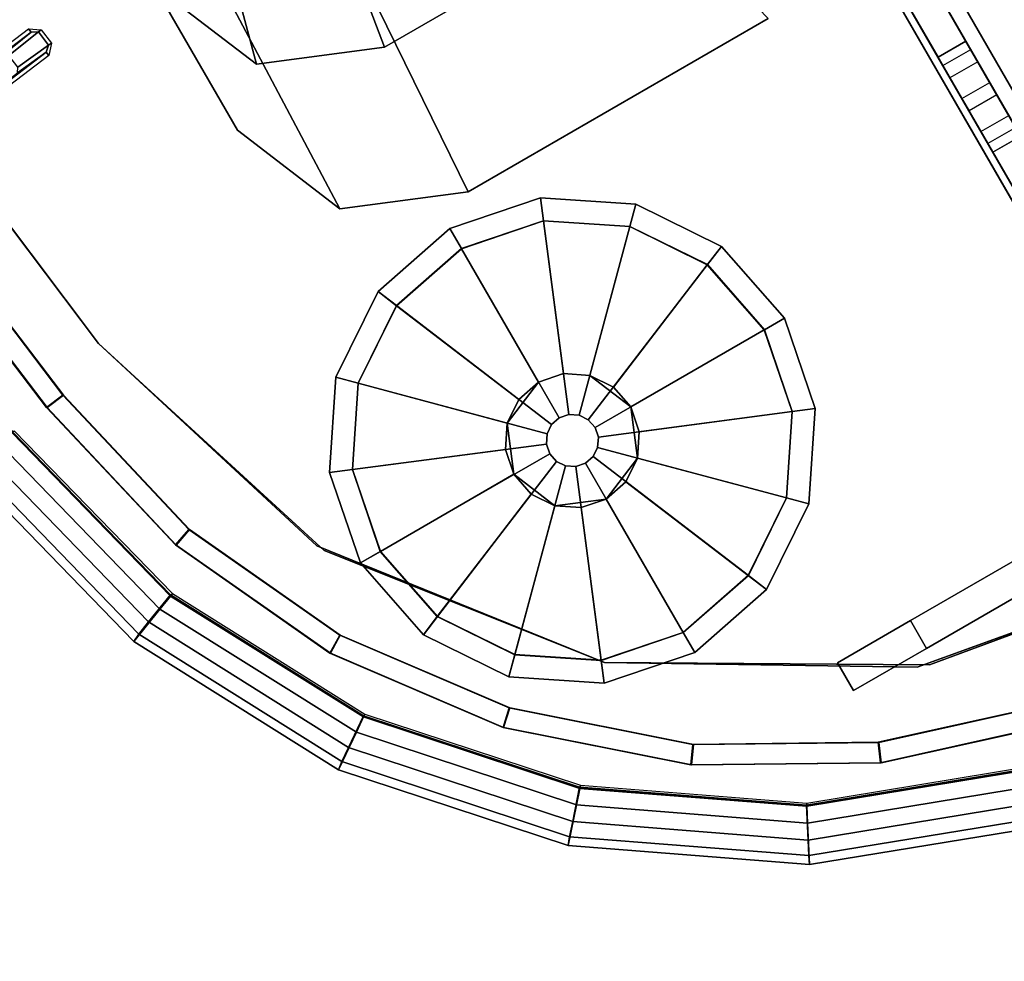
# Model space of a CAD drawing. Units: inches. Extents: x -39 to 25.7, y -29.8 to 29.8.
# Drawn here: x 1.1 to 3.4, y -11.7 to -9.5 of the extents above; entities that cross this region are included whole.
import ezdxf

# ---------------------------------------------------------------- set-up
doc = ezdxf.new("R2010")
doc.units = ezdxf.units.IN
doc.header["$MEASUREMENT"] = 0
for name, color, linetype in [('DESK-BASE', 4, 'Continuous'), ('DESK-BASECOVER', 4, 'Continuous'), ('DESK-BASECOVERTOP', 4, 'Continuous'), ('DESK-GLIDE', 4, 'Continuous'), ('DESK-LOWERLEG2', 4, 'Continuous'), ('DESK-TOP2', 4, 'Continuous'), ('DESK-TOPSUPPORT2', 4, 'Continuous'), ('DESK-UPPERLEG2', 4, 'Continuous')]:
    doc.layers.add(name, color=color, linetype=linetype)

msp = doc.modelspace()

# ---------------------------------------------------------------- linework, layer by layer
at = {"layer": 'DESK-BASE'}
for points, invisible_edges in [([(-2.5988, -5.0561, 0.6594), (1.287, -10.2127, 0.6594), (8.2009, -6.2209, 0.6594), (5.6781, -0.2774, 0.6594)], 10), ([(8.2009, -6.2209, 0.561), (1.287, -10.2127, 0.561), (-2.5988, -5.0561, 0.561), (5.6781, -0.2774, 0.561)], 5), ([(-2.5988, -5.0561, 21.4665), (0.9006, -5.4148, 21.4665), (2.6596, -7.7487, 21.4665), (1.287, -10.2127, 21.4665)], 5), ([(2.6596, -7.7487, 21.5649), (0.9006, -5.4148, 21.5649), (-2.5988, -5.0561, 21.5649), (1.287, -10.2127, 21.5649)], 10), ([(1.8127, -10.6953, 0.6594), (8.356, -6.9138, 0.6594), (8.2009, -6.2209, 0.6594), (1.287, -10.2127, 0.6594)], 5), ([(8.2009, -6.2209, 0.561), (8.356, -6.9138, 0.561), (1.8127, -10.6953, 0.561), (1.287, -10.2127, 0.561)], 10), ([(1.8127, -10.6953, 0.6594), (2.4666, -10.957, 0.6594), (8.2557, -7.6147, 0.6594), (8.356, -6.9138, 0.6594)], 10), ([(8.2557, -7.6147, 0.561), (2.4666, -10.957, 0.561), (1.8127, -10.6953, 0.561), (8.356, -6.9138, 0.561)], 5), ([(3.2246, -10.9623, 0.6594), (7.8802, -8.275, 0.6594), (8.2557, -7.6147, 0.6594), (2.4666, -10.957, 0.6594)], 5), ([(8.2557, -7.6147, 0.561), (7.8802, -8.275, 0.561), (3.2246, -10.9623, 0.561), (2.4666, -10.957, 0.561)], 10), ([(1.7955, -10.6844, 21.4665), (1.287, -10.2127, 21.4665), (2.6596, -7.7487, 21.4665), (2.8763, -8.1316, 21.4665)], 14), ([(2.6596, -7.7487, 21.5649), (1.287, -10.2127, 21.5649), (1.7955, -10.6844, 21.5649), (2.8763, -8.1316, 21.5649)], 13), ([(1.7955, -10.6844, 21.4665), (2.918, -9.0147, 21.4665), (3.0134, -8.9596, 21.4665), (2.8763, -8.1316, 21.4665)], 13), ([(3.0134, -8.9596, 21.5649), (2.918, -9.0147, 21.5649), (1.7955, -10.6844, 21.5649), (2.8763, -8.1316, 21.5649)], 14), ([(3.2246, -10.9623, 0.6594), (3.8434, -10.7328, 0.6594), (7.3732, -8.6948, 0.6594), (7.8802, -8.275, 0.6594)], 8), ([(7.3732, -8.6948, 0.561), (3.8434, -10.7328, 0.561), (3.2246, -10.9623, 0.561), (7.8802, -8.275, 0.561)], 4), ([(2.918, -9.0147, 21.4665), (3.6069, -10.208, 21.4665), (2.4666, -10.957, 21.4665), (1.7955, -10.6844, 21.4665)], 10), ([(2.4666, -10.957, 21.5649), (3.6069, -10.208, 21.5649), (2.918, -9.0147, 21.5649), (1.7955, -10.6844, 21.5649)], 5), ([(3.7024, -10.1529, 21.4665), (3.1957, -10.9675, 21.4665), (2.4666, -10.957, 21.4665), (3.6069, -10.208, 21.4665)], 5), ([(2.4666, -10.957, 21.5649), (3.1957, -10.9675, 21.5649), (3.7024, -10.1529, 21.5649), (3.6069, -10.208, 21.5649)], 10), ([(4.091, -10.5898, 21.4665), (3.8434, -10.7328, 21.4665), (3.1957, -10.9675, 21.4665), (3.7024, -10.1529, 21.4665)], 12), ([(3.1957, -10.9675, 21.5649), (3.8434, -10.7328, 21.5649), (4.091, -10.5898, 21.5649), (3.7024, -10.1529, 21.5649)], 12)]:
    msp.add_3dface(points, dxfattribs=dict(at, invisible_edges=invisible_edges))
for points in [[(1.287, -10.2127, 21.5649), (-2.5988, -5.0561, 21.5649), (-2.5988, -5.0561, 21.4665), (1.287, -10.2127, 21.4665)], [(-2.5988, -5.0561, 0.6594), (-2.5988, -5.0561, 0.561), (1.287, -10.2127, 0.561), (1.287, -10.2127, 0.6594)], [(1.9846, -7.512, 21.3917), (2.847, -9.0056, 21.3917), (1.9537, -9.5214, 21.3917), (1.3324, -7.8886, 21.3917)], [(1.9537, -9.5214, 21.4665), (2.847, -9.0056, 21.4665), (1.9846, -7.512, 21.4665), (1.3324, -7.8886, 21.4665)], [(1.2407, -8.0081, 21.3917), (1.3324, -7.8886, 21.3917), (1.9537, -9.5214, 21.3917), (1.6549, -9.5607, 21.3917)], [(1.9537, -9.5214, 21.4665), (1.3324, -7.8886, 21.4665), (1.2407, -8.0081, 21.4665), (1.6549, -9.5607, 21.4665)], [(2.1485, -9.8589, 0.6594), (1.2407, -8.0081, 0.6594), (1.3324, -7.8886, 0.6594), (2.8486, -9.4547, 0.6594)], [(1.3324, -7.8886, 0.7342), (1.2407, -8.0081, 0.7342), (2.1485, -9.8589, 0.7342), (2.8486, -9.4547, 0.7342)], [(1.2407, -8.0081, 21.3917), (1.6549, -9.5607, 21.3917), (1.4159, -9.3773, 21.3917), (1.109, -8.4998, 21.3917)], [(1.4159, -9.3773, 21.4665), (1.6549, -9.5607, 21.4665), (1.2407, -8.0081, 21.4665), (1.109, -8.4998, 21.4665)], [(2.1485, -9.8589, 0.6594), (1.8498, -9.8983, 0.6594), (1.109, -8.4998, 0.6594), (1.2407, -8.0081, 0.6594)], [(1.109, -8.4998, 0.7342), (1.8498, -9.8983, 0.7342), (2.1485, -9.8589, 0.7342), (1.2407, -8.0081, 0.7342)], [(1.6107, -9.7148, 0.6594), (1.168, -8.9479, 0.6594), (1.109, -8.4998, 0.6594), (1.8498, -9.8983, 0.6594)], [(1.109, -8.4998, 0.7342), (1.168, -8.9479, 0.7342), (1.6107, -9.7148, 0.7342), (1.8498, -9.8983, 0.7342)], [(1.6107, -9.7148, 0.6594), (1.6107, -9.7148, 0.7342), (1.168, -8.9479, 0.7342), (1.168, -8.9479, 0.6594)], [(3.5454, -9.9162, 0.7382), (3.4372, -9.7287, 0.7382), (3.1901, -9.3008, 0.809), (2.9952, -8.9632, 21.3169)], [(3.1253, -9.3382, 0.809), (3.3724, -9.7661, 0.7382), (3.4806, -9.9536, 0.7382), (2.9304, -9.0006, 21.3169)], [(3.0139, -8.9956, 21.7489), (3.0696, -9.092, 21.8602), (3.6177, -10.0414, 21.8602), (3.6734, -10.1378, 21.7489)], [(3.0139, -8.9956, 21.7489), (3.6734, -10.1378, 21.7489), (3.6734, -10.1378, 21.5059), (3.0139, -8.9956, 21.3543)], [(3.5454, -9.9162, 0.7382), (3.0139, -8.9956, 21.3543), (3.6734, -10.1378, 21.5059), (3.6734, -10.1378, 0.8169)], [(1.9537, -9.5214, 21.4665), (1.9537, -9.5214, 21.3917), (2.847, -9.0056, 21.3917), (2.847, -9.0056, 21.4665)], [(2.918, -9.0147, 21.5649), (3.6069, -10.208, 21.5649), (3.6069, -10.208, 21.4665), (2.918, -9.0147, 21.4665)], [(3.5529, -10.0788, 21.8602), (3.0048, -9.1294, 21.8602), (2.9491, -9.033, 21.7489), (3.6086, -10.1752, 21.7489)], [(3.6086, -10.1752, 21.5059), (3.6086, -10.1752, 21.7489), (2.9491, -9.033, 21.7489), (2.9491, -9.033, 21.3543)], [(3.6086, -10.1752, 21.5059), (2.9491, -9.033, 21.3543), (3.4806, -9.9536, 0.7382), (3.6086, -10.1752, 0.8169)], [(3.0696, -9.092, 21.8602), (3.0048, -9.1294, 21.8602), (3.5529, -10.0788, 21.8602), (3.6177, -10.0414, 21.8602)], [(3.1901, -9.3008, 0.809), (3.2088, -9.3332, 0.7716), (3.2088, -9.3332, 0.6988), (3.4372, -9.7287, 0.7382)], [(3.144, -9.3706, 0.6988), (3.144, -9.3706, 0.7716), (3.1253, -9.3382, 0.809), (3.3724, -9.7661, 0.7382)], [(3.2088, -9.3332, 0.6988), (3.4372, -9.7287, 0.7382), (3.3092, -9.507, 0.6594), (3.2285, -9.3673, 0.6594)], [(3.2444, -9.5444, 0.6594), (3.3092, -9.507, 0.6594), (3.2285, -9.3673, 0.6594), (3.1637, -9.4047, 0.6594)], [(1.4159, -9.3773, 21.4665), (1.4159, -9.3773, 21.3917), (1.6549, -9.5607, 21.3917), (1.6549, -9.5607, 21.4665)], [(3.2444, -9.5444, 0.6594), (3.3724, -9.7661, 0.7382), (3.144, -9.3706, 0.6988), (3.1637, -9.4047, 0.6594)], [(2.8486, -9.4547, 0.7342), (2.8486, -9.4547, 0.6594), (2.1485, -9.8589, 0.6594), (2.1485, -9.8589, 0.7342)], [(1.6549, -9.5607, 21.3917), (1.6549, -9.5607, 21.4665), (1.9537, -9.5214, 21.4665), (1.9537, -9.5214, 21.3917)], [(3.2559, -9.5644, 0.5183), (3.3207, -9.527, 0.5183), (3.3092, -9.507, 0.5739), (3.2444, -9.5444, 0.5739)], [(3.3092, -9.507, 0.5739), (3.2444, -9.5444, 0.5739), (3.2444, -9.5444, 0.6594), (3.3092, -9.507, 0.6594)], [(3.337, -9.5553, 0.4856), (3.2723, -9.5927, 0.4856), (3.2559, -9.5644, 0.5183), (3.3207, -9.527, 0.5183)], [(3.4372, -9.7287, 0.5739), (3.4256, -9.7087, 0.5183), (3.3207, -9.527, 0.5183), (3.3092, -9.507, 0.5739)], [(3.4372, -9.7287, 0.5739), (3.3092, -9.507, 0.5739), (3.3092, -9.507, 0.6594), (3.4372, -9.7287, 0.7382)], [(3.4093, -9.6804, 0.4856), (3.337, -9.5553, 0.4856), (3.3207, -9.527, 0.5183), (3.4256, -9.7087, 0.5183)], [(3.2559, -9.5644, 0.5183), (3.3608, -9.7461, 0.5183), (3.3724, -9.7661, 0.5739), (3.2444, -9.5444, 0.5739)], [(3.2444, -9.5444, 0.6594), (3.2444, -9.5444, 0.5739), (3.3724, -9.7661, 0.5739), (3.3724, -9.7661, 0.7382)], [(3.2559, -9.5644, 0.5183), (3.2723, -9.5927, 0.4856), (3.3445, -9.7178, 0.4856), (3.3608, -9.7461, 0.5183)], [(3.3001, -9.6409, 0.4626), (3.3649, -9.6035, 0.4626), (3.337, -9.5553, 0.4856), (3.2723, -9.5927, 0.4856)], [(3.4093, -9.6804, 0.4856), (3.3815, -9.6322, 0.4626), (3.3649, -9.6035, 0.4626), (3.337, -9.5553, 0.4856)], [(3.3001, -9.6409, 0.4626), (3.3167, -9.6696, 0.4626), (3.3445, -9.7178, 0.4856), (3.2723, -9.5927, 0.4856)], [(3.3815, -9.6322, 0.4626), (3.3167, -9.6696, 0.4626), (3.3001, -9.6409, 0.4626), (3.3649, -9.6035, 0.4626)], [(3.3445, -9.7178, 0.4856), (3.4093, -9.6804, 0.4856), (3.3815, -9.6322, 0.4626), (3.3167, -9.6696, 0.4626)], [(3.4256, -9.7087, 0.5183), (3.3608, -9.7461, 0.5183), (3.3445, -9.7178, 0.4856), (3.4093, -9.6804, 0.4856)], [(3.3724, -9.7661, 0.5739), (3.4372, -9.7287, 0.5739), (3.4256, -9.7087, 0.5183), (3.3608, -9.7461, 0.5183)], [(1.8498, -9.8983, 0.7342), (1.8498, -9.8983, 0.6594), (1.6107, -9.7148, 0.6594), (1.6107, -9.7148, 0.7342)], [(3.4806, -9.9536, 0.7382), (3.5454, -9.9162, 0.7382), (3.4372, -9.7287, 0.7382), (3.3724, -9.7661, 0.7382)], [(3.4372, -9.7287, 0.7382), (3.3724, -9.7661, 0.7382), (3.3724, -9.7661, 0.5739), (3.4372, -9.7287, 0.5739)], [(2.1485, -9.8589, 0.6594), (2.1485, -9.8589, 0.7342), (1.8498, -9.8983, 0.7342), (1.8498, -9.8983, 0.6594)], [(1.287, -10.2127, 21.5649), (1.287, -10.2127, 21.4665), (1.7955, -10.6844, 21.4665), (1.7955, -10.6844, 21.5649)], [(1.8127, -10.6953, 0.6594), (1.287, -10.2127, 0.6594), (1.287, -10.2127, 0.561), (1.8127, -10.6953, 0.561)], [(3.7702, -10.6047, 21.5059), (3.7328, -10.5399, 21.5059), (3.1804, -10.8588, 21.5059), (3.2178, -10.9236, 21.5059)], [(3.2178, -10.9236, 0.8169), (3.1804, -10.8588, 0.8169), (3.7328, -10.5399, 0.8169), (3.7702, -10.6047, 0.8169)], [(3.1804, -10.8588, 0.8169), (3.1804, -10.8588, 21.5059), (3.7328, -10.5399, 21.5059), (3.7328, -10.5399, 0.8169)], [(3.7702, -10.6047, 21.5059), (3.2178, -10.9236, 21.5059), (3.2178, -10.9236, 0.8169), (3.7702, -10.6047, 0.8169)], [(2.4666, -10.957, 21.5649), (1.7955, -10.6844, 21.5649), (1.7955, -10.6844, 21.4665), (2.4666, -10.957, 21.4665)], [(1.8127, -10.6953, 0.6594), (1.8127, -10.6953, 0.561), (2.4666, -10.957, 0.561), (2.4666, -10.957, 0.6594)], [(3.8434, -10.7328, 21.5649), (3.1957, -10.9675, 21.5649), (3.1957, -10.9675, 21.4665), (3.8434, -10.7328, 21.4665)], [(3.2246, -10.9623, 0.6594), (3.2246, -10.9623, 0.561), (3.8434, -10.7328, 0.561), (3.8434, -10.7328, 0.6594)], [(3.1804, -10.8588, 21.5059), (3.2178, -10.9236, 21.5059), (3.0474, -11.022, 21.309), (3.01, -10.9573, 21.309)], [(3.01, -10.9573, 1.0138), (3.0474, -11.022, 1.0138), (3.2178, -10.9236, 0.8169), (3.1804, -10.8588, 0.8169)], [(3.1804, -10.8588, 0.8169), (3.01, -10.9573, 1.0138), (3.01, -10.9573, 21.309), (3.1804, -10.8588, 21.5059)], [(3.0474, -11.022, 21.309), (3.0474, -11.022, 1.0138), (3.2178, -10.9236, 0.8169), (3.2178, -10.9236, 21.5059)], [(2.4666, -10.957, 21.5649), (2.4666, -10.957, 21.4665), (3.1957, -10.9675, 21.4665), (3.1957, -10.9675, 21.5649)], [(3.2246, -10.9623, 0.6594), (2.4666, -10.957, 0.6594), (2.4666, -10.957, 0.561), (3.2246, -10.9623, 0.561)], [(3.0474, -11.022, 21.309), (3.01, -10.9573, 21.309), (3.01, -10.9573, 1.0138), (3.0474, -11.022, 1.0138)]]:
    msp.add_3dface(points, dxfattribs=at)
at = {"layer": 'DESK-BASECOVER'}
for points in [[(1.1654, -10.3619, 0.4134), (-2.8179, -5.1221, 0.4134), (-2.7799, -5.0932, 0.4134), (1.2035, -10.3329, 0.4134)], [(1.2047, -10.3331, 22.1516), (-2.6795, -5.2252, 22.1516), (-2.7175, -5.2541, 22.1516), (1.1667, -10.3621, 22.1516)], [(1.4661, -10.6825, 0.4134), (1.1654, -10.3619, 0.4134), (1.2035, -10.3329, 0.4134), (1.4975, -10.6464, 0.4134)], [(1.2047, -10.3331, 22.1516), (1.1667, -10.3621, 22.1516), (1.4674, -10.6827, 22.1516), (1.4987, -10.6466, 22.1516)], [(1.2035, -10.3329, 0.4134), (1.2047, -10.3331, 22.1516), (1.4987, -10.6466, 22.1516), (1.4975, -10.6464, 0.4134)], [(1.1667, -10.3621, 22.1516), (1.1654, -10.3619, 0.4134), (1.4661, -10.6825, 0.4134), (1.4674, -10.6827, 22.1516)], [(1.8262, -10.9348, 0.4134), (1.4661, -10.6825, 0.4134), (1.4975, -10.6464, 0.4134), (1.8494, -10.893, 0.4134)], [(1.4987, -10.6466, 22.1516), (1.4674, -10.6827, 22.1516), (1.8274, -10.935, 22.1516), (1.8506, -10.8932, 22.1516)], [(1.4975, -10.6464, 0.4134), (1.4987, -10.6466, 22.1516), (1.8506, -10.8932, 22.1516), (1.8494, -10.893, 0.4134)], [(1.4674, -10.6827, 22.1516), (1.4661, -10.6825, 0.4134), (1.8262, -10.9348, 0.4134), (1.8274, -10.935, 22.1516)], [(2.2302, -11.1079, 0.4134), (1.8262, -10.9348, 0.4134), (1.8494, -10.893, 0.4134), (2.2444, -11.0623, 0.4134)], [(1.8506, -10.8932, 22.1516), (1.8274, -10.935, 22.1516), (2.2314, -11.1081, 22.1516), (2.2456, -11.0625, 22.1516)], [(1.8494, -10.893, 0.4134), (1.8506, -10.8932, 22.1516), (2.2456, -11.0625, 22.1516), (2.2444, -11.0623, 0.4134)], [(1.8274, -10.935, 22.1516), (1.8262, -10.9348, 0.4134), (2.2302, -11.1079, 0.4134), (2.2314, -11.1081, 22.1516)], [(2.6682, -11.1952, 0.4134), (2.2302, -11.1079, 0.4134), (2.2444, -11.0623, 0.4134), (2.6727, -11.1476, 0.4134)], [(2.2456, -11.0625, 22.1516), (2.2314, -11.1081, 22.1516), (2.6694, -11.1954, 22.1516), (2.6739, -11.1479, 22.1516)], [(2.2444, -11.0623, 0.4134), (2.2456, -11.0625, 22.1516), (2.6739, -11.1479, 22.1516), (2.6727, -11.1476, 0.4134)], [(3.5389, -11.0951, 0.4134), (3.1103, -11.1903, 0.4134), (3.105, -11.1428, 0.4134), (3.524, -11.0497, 0.4134)], [(3.105, -11.1428, 0.4134), (3.1063, -11.143, 22.1516), (3.5252, -11.05, 22.1516), (3.524, -11.0497, 0.4134)], [(3.1063, -11.143, 22.1516), (3.1116, -11.1905, 22.1516), (3.5401, -11.0954, 22.1516), (3.5252, -11.05, 22.1516)], [(2.2314, -11.1081, 22.1516), (2.2302, -11.1079, 0.4134), (2.6682, -11.1952, 0.4134), (2.6694, -11.1954, 22.1516)], [(3.1116, -11.1905, 22.1516), (3.1103, -11.1903, 0.4134), (3.5389, -11.0951, 0.4134), (3.5401, -11.0954, 22.1516)], [(3.1103, -11.1903, 0.4134), (2.6682, -11.1952, 0.4134), (2.6727, -11.1476, 0.4134), (3.105, -11.1428, 0.4134)], [(2.6739, -11.1479, 22.1516), (2.6694, -11.1954, 22.1516), (3.1116, -11.1905, 22.1516), (3.1063, -11.143, 22.1516)], [(2.6727, -11.1476, 0.4134), (2.6739, -11.1479, 22.1516), (3.1063, -11.143, 22.1516), (3.105, -11.1428, 0.4134)], [(2.6694, -11.1954, 22.1516), (2.6682, -11.1952, 0.4134), (3.1103, -11.1903, 0.4134), (3.1116, -11.1905, 22.1516)]]:
    msp.add_3dface(points, dxfattribs=at)
for points, invisible_edges in [([(1.2047, -10.3331, 22.1516), (1.2035, -10.3329, 0.4134), (-2.7799, -5.0932, 0.4134), (-2.7033, -5.1939, 21.7775)], 12), ([(-2.8179, -5.1221, 0.4134), (1.1654, -10.3619, 0.4134), (1.1667, -10.3621, 22.1516), (-2.7413, -5.2228, 21.7775)], 12), ([(1.2047, -10.3331, 22.1516), (-2.7033, -5.1939, 21.7775), (-2.7033, -5.1939, 22.1122), (-2.6795, -5.2252, 22.1516)], 1), ([(-2.7175, -5.2541, 22.1516), (-2.7413, -5.2228, 22.1122), (-2.7413, -5.2228, 21.7775), (1.1667, -10.3621, 22.1516)], 4)]:
    msp.add_3dface(points, dxfattribs=dict(at, invisible_edges=invisible_edges))
at = {"layer": 'DESK-BASECOVERTOP'}
for points, invisible_edges in [([(1.0866, -10.419, 22.4508), (1.4756, -5.4398, 22.4508), (1.4231, -5.2852, 22.4508), (-2.8405, -5.2546, 22.4508)], 5), ([(1.0866, -10.419, 22.4508), (1.4548, -10.7986, 22.4508), (1.9046, -11.0808, 22.4508), (1.4756, -5.4398, 22.4508)], 12), ([(1.9046, -11.0808, 22.4508), (2.4097, -11.2477, 22.4508), (4.2315, -10.2132, 22.4508), (1.4756, -5.4398, 22.4508)], 10), ([(4.2315, -10.2132, 22.4508), (2.4097, -11.2477, 22.4508), (2.938, -11.2891, 22.4508), (4.2982, -10.2798, 22.4508)], 5), ([(2.938, -11.2891, 22.4508), (3.462, -11.2033, 22.4508), (4.3893, -10.3043, 22.4508), (4.2982, -10.2798, 22.4508)], 10)]:
    msp.add_3dface(points, dxfattribs=dict(at, invisible_edges=invisible_edges))
for points in [[(4.2315, -10.2132, 22.4508), (4.2486, -10.2033, 22.4313), (1.4927, -5.43, 22.4313), (1.4756, -5.4398, 22.4508)], [(4.249, -10.2031, 22.372), (2.83, -7.7454, 22.372), (1.4927, -5.43, 22.4313), (4.2486, -10.2033, 22.4313)], [(4.1772, -10.2445, 21.8602), (2.7269, -7.7324, 21.8602), (2.7456, -7.7255, 21.8796), (4.1943, -10.2347, 21.8796)], [(4.2014, -10.2305, 22.3527), (4.1943, -10.2347, 21.8796), (2.7456, -7.7255, 21.8796), (2.7724, -7.756, 22.3347)], [(4.2014, -10.2305, 22.3527), (2.7724, -7.756, 22.3347), (2.7825, -7.7728, 22.3527), (4.2185, -10.2207, 22.372)], [(4.2185, -10.2207, 22.372), (2.7995, -7.763, 22.372), (2.83, -7.7454, 22.372), (4.249, -10.2031, 22.372)], [(1.1234, -9.4788, 22.3327), (1.1294, -9.4866, 22.323), (0.8374, -9.7086, 22.323), (0.8314, -9.7008, 22.3327)], [(1.1464, -9.4858, 22.3277), (1.1294, -9.4866, 22.323), (1.1234, -9.4788, 22.3327), (1.1532, -9.4807, 22.3327)], [(1.177, -9.512, 22.3327), (1.1702, -9.5171, 22.3277), (1.1464, -9.4858, 22.3277), (1.1532, -9.4807, 22.3327)], [(1.0651, -9.5386, 22.1799), (0.8392, -9.7089, 22.2467), (0.8374, -9.7086, 22.323), (1.1294, -9.4866, 22.323)], [(1.1464, -9.4858, 22.3277), (1.0779, -9.5412, 22.1752), (1.0651, -9.5386, 22.1799), (1.1294, -9.4866, 22.323)], [(1.0985, -9.5683, 22.1752), (1.0779, -9.5412, 22.1752), (1.1464, -9.4858, 22.3277), (1.1702, -9.5171, 22.3277)], [(1.1649, -9.5333, 22.323), (1.0977, -9.5813, 22.1799), (1.0985, -9.5683, 22.1752), (1.1702, -9.5171, 22.3277)], [(1.1649, -9.5333, 22.323), (1.1702, -9.5171, 22.3277), (1.177, -9.512, 22.3327), (1.1709, -9.5412, 22.3327)], [(0.8732, -9.7535, 22.2467), (1.0977, -9.5813, 22.1799), (1.1649, -9.5333, 22.323), (0.8729, -9.7554, 22.323)], [(0.8789, -9.7632, 22.3327), (0.8729, -9.7554, 22.323), (1.1649, -9.5333, 22.323), (1.1709, -9.5412, 22.3327)], [(1.4034, -10.8621, 22.418), (1.4548, -10.7986, 22.4508), (1.0866, -10.419, 22.4508), (1.0215, -10.4683, 22.418)], [(1.4298, -10.8322, 21.8602), (1.0532, -10.4442, 21.8602), (1.0845, -10.4204, 21.8989), (1.4545, -10.8016, 21.8989)], [(1.4545, -10.8016, 21.8989), (1.0845, -10.4204, 21.8989), (1.0903, -10.416, 22.3133), (1.4591, -10.796, 22.3133)], [(1.3688, -10.9076, 21.8602), (0.976, -10.5029, 21.8602), (1.0532, -10.4442, 21.8602), (1.4298, -10.8322, 21.8602)], [(1.3806, -10.8903, 22.3378), (1.4034, -10.8621, 22.418), (1.0215, -10.4683, 22.418), (0.9926, -10.4903, 22.3378)], [(1.3688, -10.9076, 21.8602), (1.3806, -10.8903, 22.3378), (0.9926, -10.4903, 22.3378), (0.976, -10.5029, 21.8602)], [(1.8698, -11.1547, 22.418), (1.9046, -11.0808, 22.4508), (1.4548, -10.7986, 22.4508), (1.4034, -10.8621, 22.418)], [(1.888, -11.1192, 21.8602), (1.4298, -10.8322, 21.8602), (1.4545, -10.8016, 21.8989), (1.9047, -11.0836, 21.8989)], [(1.9047, -11.0836, 21.8989), (1.4545, -10.8016, 21.8989), (1.4591, -10.796, 22.3133), (1.9078, -11.0771, 22.3133)], [(1.8467, -11.207, 21.8602), (1.3688, -10.9076, 21.8602), (1.4298, -10.8322, 21.8602), (1.888, -11.1192, 21.8602)], [(1.8544, -11.1875, 22.3378), (1.8698, -11.1547, 22.418), (1.4034, -10.8621, 22.418), (1.3806, -10.8903, 22.3378)], [(1.8467, -11.207, 21.8602), (1.8544, -11.1875, 22.3378), (1.3806, -10.8903, 22.3378), (1.3688, -10.9076, 21.8602)], [(2.3926, -11.3276, 22.418), (2.4087, -11.2475, 22.4508), (1.9046, -11.0808, 22.4508), (1.8698, -11.1547, 22.418)], [(2.4014, -11.2888, 21.8602), (1.888, -11.1192, 21.8602), (1.9047, -11.0836, 21.8989), (2.4092, -11.2502, 21.8989)], [(2.4092, -11.2502, 21.8989), (1.9047, -11.0836, 21.8989), (1.9078, -11.0771, 22.3133), (2.4106, -11.2431, 22.3133)], [(2.3823, -11.3838, 21.8602), (1.8467, -11.207, 21.8602), (1.888, -11.1192, 21.8602), (2.4014, -11.2888, 21.8602)], [(2.3854, -11.3632, 22.3378), (2.3926, -11.3276, 22.418), (1.8698, -11.1547, 22.418), (1.8544, -11.1875, 22.3378)], [(2.3823, -11.3838, 21.8602), (2.3854, -11.3632, 22.3378), (1.8544, -11.1875, 22.3378), (1.8467, -11.207, 21.8602)], [(3.4848, -11.2818, 22.418), (3.462, -11.2033, 22.4508), (2.938, -11.2891, 22.4508), (2.9415, -11.3708, 22.418)], [(3.463, -11.2057, 21.8989), (2.9388, -11.2916, 21.8989), (2.9385, -11.2844, 22.3133), (3.461, -11.1987, 22.3133)], [(3.474, -11.2435, 21.8602), (2.9404, -11.331, 21.8602), (2.9388, -11.2916, 21.8989), (3.463, -11.2057, 21.8989)], [(2.9415, -11.3708, 22.418), (2.938, -11.2891, 22.4508), (2.4087, -11.2475, 22.4508), (2.3926, -11.3276, 22.418)], [(2.9404, -11.331, 21.8602), (2.4014, -11.2888, 21.8602), (2.4092, -11.2502, 21.8989), (2.9388, -11.2916, 21.8989)], [(2.9388, -11.2916, 21.8989), (2.4092, -11.2502, 21.8989), (2.4106, -11.2431, 22.3133), (2.9385, -11.2844, 22.3133)], [(3.5011, -11.3366, 21.8602), (2.9445, -11.4278, 21.8602), (2.9404, -11.331, 21.8602), (3.474, -11.2435, 21.8602)], [(2.9445, -11.4278, 21.8602), (2.3823, -11.3838, 21.8602), (2.4014, -11.2888, 21.8602), (2.9404, -11.331, 21.8602)], [(3.4949, -11.3167, 22.3378), (3.4848, -11.2818, 22.418), (2.9415, -11.3708, 22.418), (2.943, -11.407, 22.3378)], [(3.5011, -11.3366, 21.8602), (3.4949, -11.3167, 22.3378), (2.943, -11.407, 22.3378), (2.9445, -11.4278, 21.8602)], [(2.943, -11.407, 22.3378), (2.9415, -11.3708, 22.418), (2.3926, -11.3276, 22.418), (2.3854, -11.3632, 22.3378)], [(2.9445, -11.4278, 21.8602), (2.943, -11.407, 22.3378), (2.3854, -11.3632, 22.3378), (2.3823, -11.3838, 21.8602)]]:
    msp.add_3dface(points, dxfattribs=at)
at = {"layer": 'DESK-GLIDE'}
for points in [[(2.3242, -9.9266, 0.2897), (2.3172, -9.873, 0.2308), (2.1063, -9.9446, 0.2308), (2.1333, -9.9914, 0.2897)], [(2.3172, -9.873, 0.2308), (2.3172, -9.873, 0.0827), (2.1063, -9.9446, 0.0827), (2.1063, -9.9446, 0.2308)], [(2.3172, -9.873, 0.0827), (2.3242, -9.9261, 0.0239), (2.133, -9.991, 0.0239), (2.1063, -9.9446, 0.0827)], [(2.5255, -9.9398, 0.2897), (2.5394, -9.8876, 0.2308), (2.3172, -9.873, 0.2308), (2.3242, -9.9266, 0.2897)], [(2.5394, -9.8876, 0.2308), (2.5394, -9.8876, 0.0827), (2.3172, -9.873, 0.0827), (2.3172, -9.873, 0.2308)], [(2.5394, -9.8876, 0.0827), (2.5256, -9.9393, 0.0239), (2.3242, -9.9261, 0.0239), (2.3172, -9.873, 0.0827)], [(2.7063, -10.029, 0.2897), (2.7392, -9.9861, 0.2308), (2.5394, -9.8876, 0.2308), (2.5255, -9.9398, 0.2897)], [(2.7392, -9.9861, 0.0827), (2.7066, -10.0286, 0.0239), (2.5256, -9.9393, 0.0239), (2.5394, -9.8876, 0.0827)], [(2.7392, -9.9861, 0.2308), (2.7392, -9.9861, 0.0827), (2.5394, -9.8876, 0.0827), (2.5394, -9.8876, 0.2308)], [(2.3242, -9.9261, 0.0239), (2.3837, -10.3784, 0), (2.3611, -10.3861, 0), (2.133, -9.991, 0.0239)], [(2.3711, -10.2829, 0.354), (2.3242, -9.9266, 0.2897), (2.1333, -9.9914, 0.2897), (2.3129, -10.3026, 0.354)], [(2.5256, -9.9393, 0.0239), (2.4075, -10.38, 0), (2.3837, -10.3784, 0), (2.3242, -9.9261, 0.0239)], [(2.4324, -10.2869, 0.354), (2.5255, -9.9398, 0.2897), (2.3242, -9.9266, 0.2897), (2.3711, -10.2829, 0.354)], [(2.7066, -10.0286, 0.0239), (2.4289, -10.3905, 0), (2.4075, -10.38, 0), (2.5256, -9.9393, 0.0239)], [(2.4876, -10.3141, 0.354), (2.7063, -10.029, 0.2897), (2.5255, -9.9398, 0.2897), (2.4324, -10.2869, 0.354)], [(2.1333, -9.9914, 0.2897), (2.1063, -9.9446, 0.2308), (1.9388, -10.0915, 0.2308), (1.9817, -10.1244, 0.2897)], [(2.1063, -9.9446, 0.2308), (2.1063, -9.9446, 0.0827), (1.9388, -10.0915, 0.0827), (1.9388, -10.0915, 0.2308)], [(2.1063, -9.9446, 0.0827), (2.133, -9.991, 0.0239), (1.9813, -10.1241, 0.0239), (1.9388, -10.0915, 0.0827)], [(2.8393, -10.1806, 0.2897), (2.8861, -10.1536, 0.2308), (2.7392, -9.9861, 0.2308), (2.7063, -10.029, 0.2897)], [(2.8861, -10.1536, 0.0827), (2.8397, -10.1803, 0.0239), (2.7066, -10.0286, 0.0239), (2.7392, -9.9861, 0.0827)], [(2.8861, -10.1536, 0.2308), (2.8861, -10.1536, 0.0827), (2.7392, -9.9861, 0.0827), (2.7392, -9.9861, 0.2308)], [(2.133, -9.991, 0.0239), (2.3611, -10.3861, 0), (2.3432, -10.4018, 0), (1.9813, -10.1241, 0.0239)], [(2.3129, -10.3026, 0.354), (2.1333, -9.9914, 0.2897), (1.9817, -10.1244, 0.2897), (2.2668, -10.3431, 0.354)], [(2.8397, -10.1803, 0.0239), (2.4446, -10.4085, 0), (2.4289, -10.3905, 0), (2.7066, -10.0286, 0.0239)], [(2.5281, -10.3603, 0.354), (2.8393, -10.1806, 0.2897), (2.7063, -10.029, 0.2897), (2.4876, -10.3141, 0.354)], [(1.9817, -10.1244, 0.2897), (1.9388, -10.0915, 0.2308), (1.8403, -10.2913, 0.2308), (1.8925, -10.3052, 0.2897)], [(1.9388, -10.0915, 0.2308), (1.9388, -10.0915, 0.0827), (1.8403, -10.2913, 0.0827), (1.8403, -10.2913, 0.2308)], [(1.9388, -10.0915, 0.0827), (1.9813, -10.1241, 0.0239), (1.892, -10.3051, 0.0239), (1.8403, -10.2913, 0.0827)], [(1.9813, -10.1241, 0.0239), (2.3432, -10.4018, 0), (2.3327, -10.4232, 0), (1.892, -10.3051, 0.0239)], [(2.2668, -10.3431, 0.354), (1.9817, -10.1244, 0.2897), (1.8925, -10.3052, 0.2897), (2.2396, -10.3982, 0.354)], [(2.9041, -10.3715, 0.2897), (2.9577, -10.3645, 0.2308), (2.8861, -10.1536, 0.2308), (2.8393, -10.1806, 0.2897)], [(2.9577, -10.3645, 0.0827), (2.9046, -10.3715, 0.0239), (2.8397, -10.1803, 0.0239), (2.8861, -10.1536, 0.0827)], [(2.9577, -10.3645, 0.2308), (2.9577, -10.3645, 0.0827), (2.8861, -10.1536, 0.0827), (2.8861, -10.1536, 0.2308)], [(2.9046, -10.3715, 0.0239), (2.4523, -10.431, 0), (2.4446, -10.4085, 0), (2.8397, -10.1803, 0.0239)], [(2.5478, -10.4185, 0.354), (2.9041, -10.3715, 0.2897), (2.8393, -10.1806, 0.2897), (2.5281, -10.3603, 0.354)], [(1.8925, -10.3052, 0.2897), (1.8403, -10.2913, 0.2308), (1.8257, -10.5135, 0.2308), (1.8793, -10.5065, 0.2897)], [(1.8403, -10.2913, 0.2308), (1.8403, -10.2913, 0.0827), (1.8257, -10.5135, 0.0827), (1.8257, -10.5135, 0.2308)], [(1.8403, -10.2913, 0.0827), (1.892, -10.3051, 0.0239), (1.8788, -10.5065, 0.0239), (1.8257, -10.5135, 0.0827)], [(1.892, -10.3051, 0.0239), (2.3327, -10.4232, 0), (2.3311, -10.447, 0), (1.8788, -10.5065, 0.0239)], [(2.2396, -10.3982, 0.354), (1.8925, -10.3052, 0.2897), (1.8793, -10.5065, 0.2897), (2.2356, -10.4596, 0.354)], [(2.2396, -10.3982, 0.9839), (2.3129, -10.3026, 0.9839), (2.3129, -10.3026, 0.354), (2.2396, -10.3982, 0.354)], [(2.4324, -10.2869, 0.9839), (2.5281, -10.3603, 0.9839), (2.5281, -10.3603, 0.354), (2.4324, -10.2869, 0.354)], [(2.8914, -10.5729, 0.0239), (2.4507, -10.4548, 0), (2.4523, -10.431, 0), (2.9046, -10.3715, 0.0239)], [(2.5281, -10.3603, 0.9839), (2.5438, -10.4798, 0.9839), (2.5438, -10.4798, 0.354), (2.5281, -10.3603, 0.354)], [(2.5438, -10.4798, 0.354), (2.8909, -10.5728, 0.2897), (2.9041, -10.3715, 0.2897), (2.5478, -10.4185, 0.354)], [(2.8909, -10.5728, 0.2897), (2.9431, -10.5868, 0.2308), (2.9577, -10.3645, 0.2308), (2.9041, -10.3715, 0.2897)], [(2.9431, -10.5868, 0.0827), (2.8914, -10.5729, 0.0239), (2.9046, -10.3715, 0.0239), (2.9577, -10.3645, 0.0827)], [(2.9431, -10.5868, 0.2308), (2.9431, -10.5868, 0.0827), (2.9577, -10.3645, 0.0827), (2.9577, -10.3645, 0.2308)], [(2.2553, -10.5177, 0.9839), (2.2396, -10.3982, 0.9839), (2.2396, -10.3982, 0.354), (2.2553, -10.5177, 0.354)], [(1.8788, -10.5065, 0.0239), (2.3311, -10.447, 0), (2.3388, -10.4696, 0), (1.9437, -10.6977, 0.0239)], [(2.2356, -10.4596, 0.354), (1.8793, -10.5065, 0.2897), (1.9441, -10.6974, 0.2897), (2.2553, -10.5177, 0.354)], [(1.9437, -10.6977, 0.0239), (2.3388, -10.4696, 0), (2.3545, -10.4875, 0), (2.0768, -10.8494, 0.0239)], [(2.8021, -10.7539, 0.0239), (2.4402, -10.4762, 0), (2.4507, -10.4548, 0), (2.8914, -10.5729, 0.0239)], [(2.0768, -10.8494, 0.0239), (2.3545, -10.4875, 0), (2.3759, -10.498, 0), (2.2578, -10.9387, 0.0239)], [(2.4592, -10.9519, 0.0239), (2.3997, -10.4996, 0), (2.4222, -10.4919, 0), (2.6504, -10.887, 0.0239)], [(2.6504, -10.887, 0.0239), (2.4222, -10.4919, 0), (2.4402, -10.4762, 0), (2.8021, -10.7539, 0.0239)], [(2.5438, -10.4798, 0.9839), (2.4704, -10.5754, 0.9839), (2.4704, -10.5754, 0.354), (2.5438, -10.4798, 0.354)], [(2.5166, -10.5349, 0.354), (2.8017, -10.7536, 0.2897), (2.8909, -10.5728, 0.2897), (2.5438, -10.4798, 0.354)], [(1.8793, -10.5065, 0.2897), (1.8257, -10.5135, 0.2308), (1.8973, -10.7244, 0.2308), (1.9441, -10.6974, 0.2897)], [(1.8257, -10.5135, 0.0827), (1.8788, -10.5065, 0.0239), (1.9437, -10.6977, 0.0239), (1.8973, -10.7244, 0.0827)], [(1.8257, -10.5135, 0.2308), (1.8257, -10.5135, 0.0827), (1.8973, -10.7244, 0.0827), (1.8973, -10.7244, 0.2308)], [(2.2578, -10.9387, 0.0239), (2.3759, -10.498, 0), (2.3997, -10.4996, 0), (2.4592, -10.9519, 0.0239)], [(2.2553, -10.5177, 0.354), (1.9441, -10.6974, 0.2897), (2.0771, -10.849, 0.2897), (2.2958, -10.5639, 0.354)], [(2.3509, -10.5911, 0.9839), (2.2553, -10.5177, 0.9839), (2.2553, -10.5177, 0.354), (2.3509, -10.5911, 0.354)], [(2.4704, -10.5754, 0.354), (2.6501, -10.8866, 0.2897), (2.8017, -10.7536, 0.2897), (2.5166, -10.5349, 0.354)], [(2.2958, -10.5639, 0.354), (2.0771, -10.849, 0.2897), (2.2579, -10.9382, 0.2897), (2.3509, -10.5911, 0.354)], [(2.4704, -10.5754, 0.9839), (2.3509, -10.5911, 0.9839), (2.3509, -10.5911, 0.354), (2.4704, -10.5754, 0.354)], [(2.4122, -10.5951, 0.354), (2.4591, -10.9514, 0.2897), (2.6501, -10.8866, 0.2897), (2.4704, -10.5754, 0.354)], [(2.8017, -10.7536, 0.2897), (2.8446, -10.7865, 0.2308), (2.9431, -10.5868, 0.2308), (2.8909, -10.5728, 0.2897)], [(2.8446, -10.7865, 0.0827), (2.8021, -10.7539, 0.0239), (2.8914, -10.5729, 0.0239), (2.9431, -10.5868, 0.0827)], [(2.3509, -10.5911, 0.354), (2.2579, -10.9382, 0.2897), (2.4591, -10.9514, 0.2897), (2.4122, -10.5951, 0.354)], [(2.8446, -10.7865, 0.2308), (2.8446, -10.7865, 0.0827), (2.9431, -10.5868, 0.0827), (2.9431, -10.5868, 0.2308)], [(1.9441, -10.6974, 0.2897), (1.8973, -10.7244, 0.2308), (2.0442, -10.8919, 0.2308), (2.0771, -10.849, 0.2897)], [(1.8973, -10.7244, 0.0827), (1.9437, -10.6977, 0.0239), (2.0768, -10.8494, 0.0239), (2.0442, -10.8919, 0.0827)], [(1.8973, -10.7244, 0.2308), (1.8973, -10.7244, 0.0827), (2.0442, -10.8919, 0.0827), (2.0442, -10.8919, 0.2308)], [(2.6501, -10.8866, 0.2897), (2.6771, -10.9334, 0.2308), (2.8446, -10.7865, 0.2308), (2.8017, -10.7536, 0.2897)], [(2.6771, -10.9334, 0.0827), (2.6504, -10.887, 0.0239), (2.8021, -10.7539, 0.0239), (2.8446, -10.7865, 0.0827)], [(2.6771, -10.9334, 0.2308), (2.6771, -10.9334, 0.0827), (2.8446, -10.7865, 0.0827), (2.8446, -10.7865, 0.2308)], [(2.0771, -10.849, 0.2897), (2.0442, -10.8919, 0.2308), (2.2439, -10.9904, 0.2308), (2.2579, -10.9382, 0.2897)], [(2.0442, -10.8919, 0.0827), (2.0768, -10.8494, 0.0239), (2.2578, -10.9387, 0.0239), (2.2439, -10.9904, 0.0827)], [(2.0442, -10.8919, 0.2308), (2.0442, -10.8919, 0.0827), (2.2439, -10.9904, 0.0827), (2.2439, -10.9904, 0.2308)], [(2.4591, -10.9514, 0.2897), (2.4662, -11.005, 0.2308), (2.6771, -10.9334, 0.2308), (2.6501, -10.8866, 0.2897)], [(2.4662, -11.005, 0.0827), (2.4592, -10.9519, 0.0239), (2.6504, -10.887, 0.0239), (2.6771, -10.9334, 0.0827)], [(2.2579, -10.9382, 0.2897), (2.2439, -10.9904, 0.2308), (2.4662, -11.005, 0.2308), (2.4591, -10.9514, 0.2897)], [(2.2439, -10.9904, 0.0827), (2.2578, -10.9387, 0.0239), (2.4592, -10.9519, 0.0239), (2.4662, -11.005, 0.0827)], [(2.4662, -11.005, 0.2308), (2.4662, -11.005, 0.0827), (2.6771, -10.9334, 0.0827), (2.6771, -10.9334, 0.2308)], [(2.2439, -10.9904, 0.2308), (2.2439, -10.9904, 0.0827), (2.4662, -11.005, 0.0827), (2.4662, -11.005, 0.2308)]]:
    msp.add_3dface(points, dxfattribs=at)
for points, invisible_edges in [([(2.3129, -10.3026, 0.354), (2.4876, -10.3141, 0.354), (2.4324, -10.2869, 0.354), (2.3711, -10.2829, 0.354)], 1), ([(2.2396, -10.3982, 0.9839), (2.5281, -10.3603, 0.9839), (2.4324, -10.2869, 0.9839), (2.3129, -10.3026, 0.9839)], 5), ([(2.3129, -10.3026, 0.354), (2.2668, -10.3431, 0.354), (2.5281, -10.3603, 0.354), (2.4876, -10.3141, 0.354)], 10), ([(2.3129, -10.3026, 0.9839), (2.4324, -10.2869, 0.9839), (2.4324, -10.2869, 0.354), (2.3129, -10.3026, 0.354)], 5), ([(2.2396, -10.3982, 0.354), (2.5478, -10.4185, 0.354), (2.5281, -10.3603, 0.354), (2.2668, -10.3431, 0.354)], 5), ([(2.2396, -10.3982, 0.9839), (2.2553, -10.5177, 0.9839), (2.5438, -10.4798, 0.9839), (2.5281, -10.3603, 0.9839)], 10), ([(2.3837, -10.3784, 0), (2.4075, -10.38, 0), (2.3432, -10.4018, 0), (2.3611, -10.3861, 0)], 2), ([(2.2396, -10.3982, 0.354), (2.2356, -10.4596, 0.354), (2.5438, -10.4798, 0.354), (2.5478, -10.4185, 0.354)], 10), ([(2.4289, -10.3905, 0), (2.4446, -10.4085, 0), (2.3311, -10.447, 0), (2.3327, -10.4232, 0)], 10), ([(2.4289, -10.3905, 0), (2.3327, -10.4232, 0), (2.3432, -10.4018, 0), (2.4075, -10.38, 0)], 5), ([(2.4523, -10.431, 0), (2.3388, -10.4696, 0), (2.3311, -10.447, 0), (2.4446, -10.4085, 0)], 5), ([(2.4523, -10.431, 0), (2.4507, -10.4548, 0), (2.3545, -10.4875, 0), (2.3388, -10.4696, 0)], 10), ([(2.2553, -10.5177, 0.354), (2.5166, -10.5349, 0.354), (2.5438, -10.4798, 0.354), (2.2356, -10.4596, 0.354)], 5), ([(2.4402, -10.4762, 0), (2.3759, -10.498, 0), (2.3545, -10.4875, 0), (2.4507, -10.4548, 0)], 5), ([(2.3509, -10.5911, 0.9839), (2.4704, -10.5754, 0.9839), (2.5438, -10.4798, 0.9839), (2.2553, -10.5177, 0.9839)], 4), ([(2.4402, -10.4762, 0), (2.4222, -10.4919, 0), (2.3997, -10.4996, 0), (2.3759, -10.498, 0)], 8), ([(2.2553, -10.5177, 0.354), (2.2958, -10.5639, 0.354), (2.4704, -10.5754, 0.354), (2.5166, -10.5349, 0.354)], 10), ([(2.3509, -10.5911, 0.354), (2.4122, -10.5951, 0.354), (2.4704, -10.5754, 0.354), (2.2958, -10.5639, 0.354)], 4)]:
    msp.add_3dface(points, dxfattribs=dict(at, invisible_edges=invisible_edges))
at = {"layer": 'DESK-LOWERLEG2'}
for points in [[(6.4964, -8.9057, 0.6928), (4.4643, -10.0789, 0.6928), (3.173, -7.8422, 0.6928), (5.2051, -6.669, 0.6928)], [(4.3747, -10.0907, 0.6928), (3.118, -7.9139, 0.6928), (3.173, -7.8422, 0.6928), (4.4643, -10.0789, 0.6928)], [(4.3747, -10.0907, 0.6928), (4.303, -10.0357, 0.6928), (3.1298, -8.0036, 0.6928), (3.118, -7.9139, 0.6928)], [(3.0114, -7.9719, 0.496), (3.0762, -7.9345, 0.496), (4.3361, -10.1166, 0.496), (4.2713, -10.154, 0.496)], [(4.3361, -10.1166, 22.1161), (3.0762, -7.9345, 22.1161), (3.0114, -7.9719, 22.1161), (4.2713, -10.154, 22.1161)], [(3.0762, -7.9345, 0.496), (3.0762, -7.9345, 22.1161), (4.3361, -10.1166, 22.1161), (4.3361, -10.1166, 0.496)], [(4.2713, -10.154, 22.1161), (3.0114, -7.9719, 22.1161), (3.0114, -7.9719, 0.496), (4.2713, -10.154, 0.496)], [(4.303, -10.0357, 0.8503), (3.1298, -8.0036, 0.8503), (3.1298, -8.0036, 0.6928), (4.303, -10.0357, 0.6928)], [(3.813, -10.3051, 18.3946), (4.2221, -10.0688, 18.3946), (3.0606, -8.057, 18.3946), (2.6514, -8.2932, 18.3946)], [(2.6514, -8.2932, 17.6072), (3.0606, -8.057, 17.6072), (4.2221, -10.0688, 17.6072), (3.813, -10.3051, 17.6072)], [(3.813, -10.3051, 20.9537), (4.2221, -10.0688, 20.9537), (3.0606, -8.057, 20.9537), (2.6514, -8.2932, 20.9537)], [(2.6514, -8.2932, 20.1662), (3.0606, -8.057, 20.1662), (4.2221, -10.0688, 20.1662), (3.813, -10.3051, 20.1662)], [(3.813, -10.3051, 17.6072), (3.813, -10.3051, 18.3946), (2.6514, -8.2932, 18.3946), (2.6514, -8.2932, 17.6072)], [(3.813, -10.3051, 20.1662), (3.813, -10.3051, 20.9537), (2.6514, -8.2932, 20.9537), (2.6514, -8.2932, 20.1662)]]:
    msp.add_3dface(points, dxfattribs=at)
at = {"layer": 'DESK-TOP2', "invisible_edges": 15}
for points in [[(25.4792, -13.8162, 27.7126), (-0.7522, -8.0491, 27.7126), (7.3469, -3.3731, 27.7126), (19.9936, -4.3149, 27.7126)], [(7.3469, -3.3731, 28.5), (-0.7522, -8.0491, 28.5), (25.4792, -13.8162, 28.5), (19.9936, -4.3149, 28.5)], [(-0.7522, -8.0491, 27.7126), (25.4792, -13.8162, 27.7126), (-0.7743, -28.9737, 27.7126), (-6.2599, -19.4724, 27.7126)], [(-0.7743, -28.9737, 28.5), (25.4792, -13.8162, 28.5), (-0.7522, -8.0491, 28.5), (-6.2599, -19.4724, 28.5)]]:
    msp.add_3dface(points, dxfattribs=at)
at = {"layer": 'DESK-TOPSUPPORT2'}
for points, invisible_edges in [([(10.9572, -9.4599, 27.5157), (2.7138, -14.2192, 27.5157), (-0.9616, -9.3857, 27.5157), (8.6091, -3.8601, 27.5157)], 5), ([(-0.9616, -9.3857, 27.7126), (2.7138, -14.2192, 27.7126), (10.9572, -9.4599, 27.7126), (8.6091, -3.8601, 27.7126)], 10), ([(10.9572, -9.4599, 27.5157), (10.7079, -10.1997, 27.5157), (3.4792, -14.3732, 27.5157), (2.7138, -14.2192, 27.5157)], 15), ([(3.4792, -14.3732, 27.7126), (10.7079, -10.1997, 27.7126), (10.9572, -9.4599, 27.7126), (2.7138, -14.2192, 27.7126)], 15)]:
    msp.add_3dface(points, dxfattribs=dict(at, invisible_edges=invisible_edges))
msp.add_3dface([(2.7138, -14.2192, 27.5157), (2.7138, -14.2192, 27.7126), (-0.9616, -9.3857, 27.7126), (-0.9616, -9.3857, 27.5157)], dxfattribs=at)
at = {"layer": 'DESK-UPPERLEG2', "invisible_edges": 10}
msp.add_3dface([(3.3341, -8.0583, 27.3173), (4.3577, -9.8313, 27.3173), (4.3369, -8.1613, 27.3173), (4.0416, -7.6499, 27.3173)], dxfattribs=at)
at = {"layer": 'DESK-UPPERLEG2'}
for points in [[(3.1737, -8.0009, 2.5988), (3.2385, -7.9635, 2.5988), (4.392, -9.9615, 2.5988), (4.3272, -9.9989, 2.5988)], [(4.392, -9.9615, 27.5142), (3.2385, -7.9635, 27.5142), (3.1737, -8.0009, 27.5142), (4.3272, -9.9989, 27.5142)], [(3.2385, -7.9635, 2.5988), (3.2385, -7.9635, 27.5142), (4.392, -9.9615, 27.5142), (4.392, -9.9615, 2.5988)], [(4.3272, -9.9989, 27.5142), (3.1737, -8.0009, 27.5142), (3.1737, -8.0009, 2.5988), (4.3272, -9.9989, 2.5988)], [(4.3577, -9.8313, 27.3173), (3.3341, -8.0583, 27.3173), (3.3341, -8.0583, 27.0417), (4.3577, -9.8313, 27.0417)]]:
    msp.add_3dface(points, dxfattribs=at)

doc.saveas('drawing.dxf')
